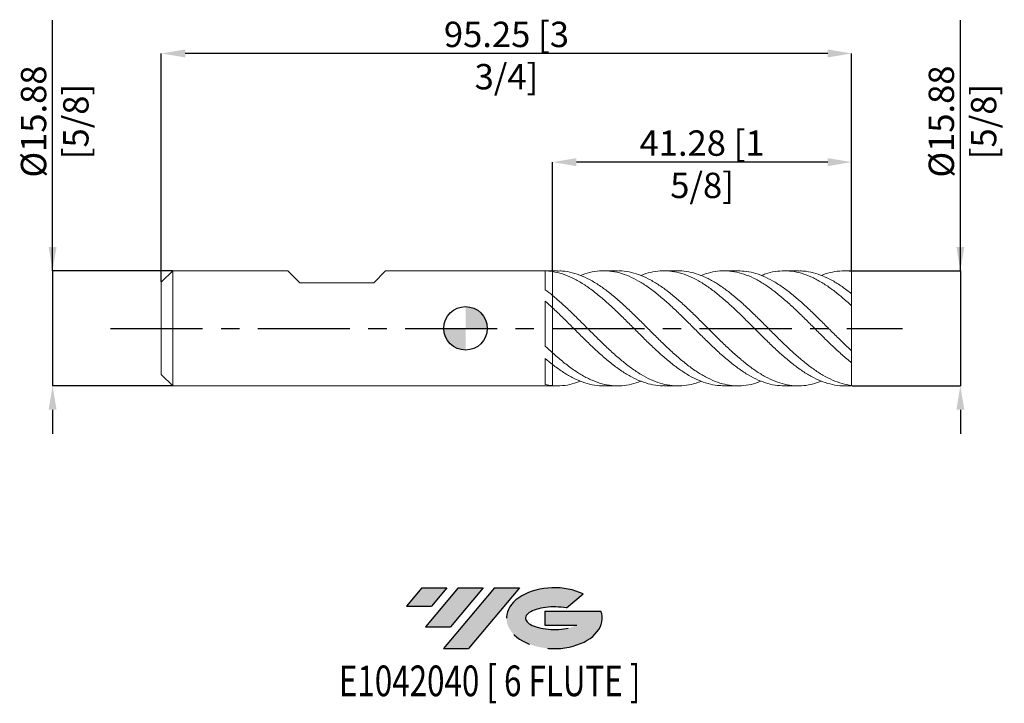
# Model space of a CAD drawing. Units: millimetres. Extents: x -62 to 74, y -52 to 43.
import ezdxf
from ezdxf.enums import TextEntityAlignment as Align

# ---------------------------------------------------------------- set-up
doc = ezdxf.new("R2010")
doc.units = ezdxf.units.MM
doc.header["$PDSIZE"] = -1
doc.linetypes.add('CENTERX2', pattern=[20.319999999999997, 12.7, -2.54, 2.54, -2.54])
for name, color, linetype in [('FORMAT', 2, 'Continuous'), ('중심선', 1, 'CENTERX2'), ('해칭선', 100, 'Continuous')]:
    doc.layers.add(name, color=color, linetype=linetype)
doc.layers.add('외형선', color=4, linetype='Continuous', lineweight=30)
doc.layers.add('치수문자_일반주서', color=7, linetype='Continuous', lineweight=15)
doc.styles.add('SLDTEXTSTYLE0', font='TXT', dxfattribs={"width": 0.75})
doc.dimstyles.new('SLDDIMSTYLE0', dxfattribs={"dimtxt": 3.5, "dimasz": 3.302, "dimexe": 0, "dimexo": 0.0625, "dimgap": 0.875, "dimtad": 1, "dimrnd": 1e-09, "dimzin": 12, "dimdsep": 46, "dimtxsty": 'SLDTEXTSTYLE0', "dimsah": 1, "dimcen": 0.09, "dimadec": 0, "dimazin": 3, "dimtfac": 1, "dimtmove": 0, "dimatfit": 0, "dimfxl": 1, "dimfrac": 2, "dimtolj": 1, "dimtzin": 12, "dimarcsym": 0})

# ---------------------------------------------------------------- blocks, each defined once
blk = doc.blocks.new('블럭10')
at = {"layer": '중심선'}
for p, q in [((2.268634060543552, 16.24717430164393), (0.1404042013395286, 13.71084872107135)), ((2.268634060543552, 16.24717430164393), (5.714909304380834, 16.24717430164393)), ((7.28139805157953, 16.24717430164393), (2.750260043222114, 10.84717430164391)), ((5.714909304380834, 16.24717430164393), (3.58671253028996, 13.71088815037384)), ((12.29416204261559, 16.24717430164393), (5.245725140726316, 7.84717430164391)), ((10.72767329541681, 16.24717430164393), (6.196535287059397, 10.84717430164391)), ((7.28139805157953, 16.24717430164393), (10.72767329541681, 16.24717430164393)), ((15.74043728645272, 16.24717430164393), (8.692000384563599, 7.84717430164391)), ((12.29416204261559, 16.24717430164393), (15.74043728645272, 16.24717430164393)), ((22.22332737316547, 13.45928029700563), (24.52862924686651, 15.39360700705356)), ((0.1404042013395286, 13.71084872107135), (3.58671253028996, 13.71088815037384)), ((19.22039502424796, 13.00717430171391), (19.22036997980202, 11.08717430171403)), ((19.22039502424796, 13.00717430171391), (26.96566020931264, 13.00717430171391)), ((19.22036997980202, 11.08717430171403), (23.66174974927406, 11.08717430171406)), ((2.750260043222114, 10.84717430164391), (6.196535287059397, 10.84717430164391)), ((5.245725140726316, 7.84717430164391), (8.692000384563599, 7.84717430164391))]:
    blk.add_line(p, q, dxfattribs=at)
for centre, major_axis, ratio, start_param, end_param in [((20.54032771741204, 12.0471743016438), (6.600054785286829, -1.261213355974178e-13), 0.636358354079598, 0.9219305317359503, 6.513795318482858), ((20.54032771746488, 12.04717430159265), (3.960054785062283, 1.540847449632565e-10), 0.3939339440162632, 1.131841032648279, 5.62031148352944)]:
    blk.add_ellipse(centre, major_axis=major_axis, ratio=ratio, start_param=start_param, end_param=end_param, dxfattribs=at)
at = {"layer": 'FORMAT', "color": 2, "style": 'SLDTEXTSTYLE0', "width": 0.75}
blk.add_attdef('AUTOATTR0', text='', height=4.233333333333333, dxfattribs=at).set_placement((4.408487351596664, -0.0412997538344756), align=Align.BOTTOM_LEFT)
blk = doc.blocks.new('_D')
at = {"layer": 'Defpoints', "color": 0}
for p in [(-40.38750000000002, 7.937500000000014), (-56.97499999999997, -7.937500000000075), (-40.38750000000002, -7.937500000000013)]:
    blk.add_point(p, dxfattribs=at)
at = {"layer": '치수문자_일반주서', "color": 0, "lineweight": -2}
for p, q in [((-56.97500000000003, 7.93749999999995), (-56.97500000000015, 42.54149999999998)), ((-56.97500000000004, 11.23949999999995), (-56.97500000000006, 14.54149999999995)), ((-40.45000000000002, 7.937500000000014), (-56.97500000000003, 7.93749999999995)), ((-56.97500000000003, 7.93749999999995), (-56.97499999999997, -7.937500000000075)), ((-40.45000000000002, -7.937500000000013), (-56.97499999999997, -7.937500000000075)), ((-56.97499999999996, -11.23950000000007), (-56.97499999999994, -14.54150000000007))]:
    blk.add_line(p, q, dxfattribs=at)
at = {"layer": '치수문자_일반주서', "color": 0}
for points in [[(-57.52533333333338, 11.23949999999995), (-56.42466666666671, 11.23949999999995), (-56.97500000000003, 7.93749999999995)], [(-56.42466666666662, -11.23950000000007), (-57.52533333333329, -11.23950000000008), (-56.97499999999997, -7.937500000000075)]]:
    blk.add_solid(points, dxfattribs=at)
at = {"layer": '치수문자_일반주서', "color": 0, "insert": (-61.3500000000001, 28.54149999999996), "char_height": 3.5, "attachment_point": 2, "rotation": 90.0000000000002, "style": 'SLDTEXTSTYLE0'}
blk.add_mtext('\\A1;%%c15.88 [5/8]', dxfattribs=at)
blk = doc.blocks.new('_D_1')
at = {"layer": 'Defpoints', "color": 0}
for p in [(11.99999999999995, 22.9375), (11.99999999999995, 7.840022559174463), (53.27499999999998, 7.879576497803182)]:
    blk.add_point(p, dxfattribs=at)
at = {"layer": '치수문자_일반주서', "color": 0, "lineweight": -2}
for p, q in [((11.99999999999995, 7.902522559174463), (11.99999999999995, 22.9375)), ((49.97299999999998, 22.9375), (15.30199999999995, 22.9375)), ((53.27499999999998, 7.942076497803182), (53.27499999999998, 22.9375))]:
    blk.add_line(p, q, dxfattribs=at)
at = {"layer": '치수문자_일반주서', "color": 0}
for points in [[(15.30199999999995, 23.48783333333333), (15.30199999999995, 22.38716666666667), (11.99999999999995, 22.9375)], [(49.97299999999998, 22.38716666666667), (49.97299999999998, 23.48783333333333), (53.27499999999998, 22.9375)]]:
    blk.add_solid(points, dxfattribs=at)
at = {"layer": '치수문자_일반주서', "color": 0, "insert": (32.63749999999997, 27.3125), "char_height": 3.5, "attachment_point": 2, "style": 'SLDTEXTSTYLE0'}
blk.add_mtext('\\A1;41.28 [1 5/8]', dxfattribs=at)
blk = doc.blocks.new('_D_2')
at = {"layer": 'Defpoints', "color": 0}
for p in [(-41.97500000000002, 37.9375), (53.27499999999998, 7.879576497803182), (-41.97500000000002, 6.350000000000008)]:
    blk.add_point(p, dxfattribs=at)
at = {"layer": '치수문자_일반주서', "color": 0, "lineweight": -2}
for p, q in [((-41.97500000000002, 6.412500000000008), (-41.97500000000002, 37.9375)), ((49.97299999999998, 37.9375), (-38.67300000000002, 37.9375)), ((53.27499999999998, 7.942076497803182), (53.27499999999998, 37.9375))]:
    blk.add_line(p, q, dxfattribs=at)
at = {"layer": '치수문자_일반주서', "color": 0}
for points in [[(-38.67300000000002, 38.48783333333333), (-38.67300000000002, 37.38716666666667), (-41.97500000000002, 37.9375)], [(49.97299999999998, 37.38716666666667), (49.97299999999998, 38.48783333333333), (53.27499999999998, 37.9375)]]:
    blk.add_solid(points, dxfattribs=at)
at = {"layer": '치수문자_일반주서', "color": 0, "insert": (5.649999999999984, 42.3125), "char_height": 3.5, "attachment_point": 2, "style": 'SLDTEXTSTYLE0'}
blk.add_mtext('\\A1;95.25 [3 3/4]', dxfattribs=at)
blk = doc.blocks.new('_D_3')
at = {"layer": 'Defpoints', "color": 0}
for p in [(53.27499999999998, 7.937500000000004), (53.27499999999998, -7.937500000000003), (68.27500000000003, -7.937499999999947)]:
    blk.add_point(p, dxfattribs=at)
at = {"layer": '치수문자_일반주서', "color": 0, "lineweight": -2}
for p, q in [((68.27499999999998, 7.93750000000006), (68.27499999999985, 42.54150000000006)), ((68.27499999999996, 11.23950000000006), (68.27499999999995, 14.54150000000006)), ((53.33749999999998, 7.937500000000004), (68.27499999999998, 7.93750000000006)), ((68.27499999999998, 7.93750000000006), (68.27500000000003, -7.937499999999947)), ((53.33749999999998, -7.937500000000003), (68.27500000000003, -7.937499999999947)), ((68.27500000000005, -11.23949999999995), (68.27500000000006, -14.54149999999995))]:
    blk.add_line(p, q, dxfattribs=at)
at = {"layer": '치수문자_일반주서', "color": 0}
for points in [[(67.72466666666664, 11.23950000000006), (68.82533333333329, 11.23950000000006), (68.27499999999998, 7.93750000000006)], [(68.82533333333338, -11.23949999999994), (67.72466666666672, -11.23949999999995), (68.27500000000003, -7.937499999999947)]]:
    blk.add_solid(points, dxfattribs=at)
at = {"layer": '치수문자_일반주서', "color": 0, "insert": (63.89999999999991, 28.54150000000004), "char_height": 3.5, "attachment_point": 2, "rotation": 90.0000000000002, "style": 'SLDTEXTSTYLE0'}
blk.add_mtext('\\A1;%%c15.88 [5/8]', dxfattribs=at)
blk = doc.blocks.new('SW_DOWELSYMBOL_0')
at = {"linetype": 'Continuous', "lineweight": 0}
h = blk.add_hatch(color=0, dxfattribs=at)
edge = h.paths.add_edge_path(flags=0)
edge.add_arc((1.04e-14, 0), 3.000000000000002, 0, 90)
edge.add_line((1.04e-14, 3.000000000000002), (1.04e-14, 0))
edge.add_line((1.04e-14, 0), (3.000000000000012, 0))
h = blk.add_hatch(color=0, dxfattribs=at)
edge = h.paths.add_edge_path(flags=0)
edge.add_arc((1.04e-14, 0), 3.000000000000002, 180, 270.0000000000007)
edge.add_line((1.04e-14, -3.000000000000002), (1.04e-14, 0))
edge.add_line((1.04e-14, 0), (-2.999999999999992, 0))
at = {"layer": '해칭선', "color": 0}
blk.add_circle((0, 0), 3.000000000000002, dxfattribs=at)

msp = doc.modelspace()

# ---------------------------------------------------------------- hatches: boundary and pattern name
at = {"layer": '중심선'}
for points in [[(-2.575363627744376, -35.8), (-6.021638871581658, -35.8), (-8.14986873078568, -38.3363255805726), (-4.703560401835249, -38.33628615127011)], [(2.437400363291603, -35.8), (-1.008874880545679, -35.8), (-5.540012888903095, -41.20000000000002), (-2.093737645065813, -41.20000000000002)], [(7.450164354327471, -35.8), (4.003889110490356, -35.8), (-3.044547791398894, -44.20000000000002), (0.4017274524383887, -44.20000000000002)]]:
    msp.add_hatch(color=256, dxfattribs=at).paths.add_polyline_path(points, flags=0)
h = msp.add_hatch(color=256, dxfattribs=at)
edge = h.paths.add_edge_path(flags=0)
edge.add_ellipse((12.25005478533967, -40.00000000005127), major_axis=(3.960054785062283, 1.540882976769353e-10), ratio=0.3939339440162628, start_angle=39.99803423149251, end_angle=342.90460819391564, ccw=False)
edge.add_line((13.93305444104027, -38.58789400463827), (16.2383563147413, -36.65356729459038))
edge.add_ellipse((12.25005478528682, -40.00000000000015), major_axis=(6.600054785286829, -1.27897692436818e-13), ratio=0.636358354079598, start_angle=39.99873849337411, end_angle=368.4976242363724)
edge.add_line((18.67538727718743, -39.03999999993002), (10.93012209212275, -39.03999999993))
edge.add_line((10.93012209212275, -39.03999999993), (10.93009704767681, -40.95999999992991))
edge.add_line((10.93009704767681, -40.95999999992991), (15.37147681714885, -40.95999999992988))

# ---------------------------------------------------------------- linework, layer by layer
at = {"color": 1, "linetype": 'Continuous', "lineweight": 15}
for p, q in [((12.67336056629845, 7.937500000000004), (11.99999999999999, 7.937500000000004)), ((20.98640624550838, 7.937500000000004), (19.06649961256948, 7.937500000000004)), ((29.29887136493239, 7.937500000000004), (27.37865328309014, 7.937500000000004)), ((37.61066639308842, 7.937500000000004), (35.69103039597915, 7.937500000000004)), ((45.9228385709855, 7.937500000000004), (44.00254564010081, 7.937500000000004)), ((53.27499999999998, 7.937500000000004), (52.31466711035274, 7.937500000000004)), ((53.27499999999998, 7.879576497803182), (53.27499999999998, 7.937500000000003)), ((53.27499999999998, 4.753488015465822), (53.27499999999998, 7.879576497803182)), ((53.27499999999998, 3.110851973334713), (53.27499999999998, 4.768724524468538)), ((53.27499999999998, -3.110851973334562), (53.27499999999998, 3.110851973334713)), ((29.98855241764361, 1.537959845465785), (29.93791071647458, 1.587344891408248)), ((43.31545596783816, -1.539234936614258), (43.36555501475805, -1.587596767316277)), ((53.27499999999998, -4.768724524468496), (53.27499999999998, -3.110851973334562)), ((53.27499999999998, -7.879576497803176), (53.27499999999998, -4.768724524468496)), ((19.06649961256953, -7.937500000000003), (20.98640624550838, -7.937500000000003)), ((27.37865328309014, -7.937500000000003), (29.29887136493234, -7.937500000000003)), ((35.69103039597908, -7.937500000000003), (37.61066639308835, -7.937500000000003)), ((44.00254564010074, -7.937500000000003), (45.92283857098549, -7.937500000000003)), ((52.31466711035274, -7.937500000000003), (53.27499999999998, -7.937500000000003)), ((53.27499999999998, -7.937500000000001), (53.27499999999998, -7.879576497803176))]:
    msp.add_line(p, q, dxfattribs=at)
for points, knots in [([(35.69103039597908, -7.914017981383542), (35.38684314287098, -7.913239599949432), (34.64261288490312, -7.911335197284345), (33.45916151067404, -7.655576312207298), (32.13750297821122, -7.189494322664735), (30.81542561115828, -6.516967654166073), (29.49559402327878, -5.665458121523117), (28.17464039392004, -4.65712688458796), (26.85201912229136, -3.521619452067673), (25.53198306537766, -2.286794549174771), (24.21155007052024, -0.9889360464303342), (22.88872281297797, 0.3341202599839029), (21.55314609867902, 1.665329055313634), (20.20247163689351, 2.964208169566017), (18.8342798769079, 4.188662310694732), (17.46704982023262, 5.289694117623851), (16.10139551275528, 6.235872102106612), (14.7346179834998, 6.992759433002028), (13.36611387524518, 7.558956232617629), (12.45511082802775, 7.746387371853753), (11.99999999999996, 7.840022559174464)], [0, 0, 0, 0, 0.0385098311322717, 0.0942188775664565, 0.150005553942334, 0.205811207916378, 0.2615221740960881, 0.3172804227273707, 0.3731082583484197, 0.4288276148924514, 0.484563856094699, 0.5403996135886274, 0.596133822181023, 0.653786184087266, 0.7115345290199054, 0.7692438390263484, 0.8268876738247044, 0.8845785623598288, 0.9423387811742002, 1, 1, 1, 1]), ([(12.67336056629845, 7.908117030781504), (12.90409570212472, 7.913611451870052), (13.59076033592539, 7.929962774485935), (14.73465254350837, 7.702189721797972), (16.10138626589335, 7.246984429903031), (17.46705230016446, 6.564945623751432), (18.83427921151514, 5.692246495449618), (20.20247181505803, 4.651006826959406), (21.55314605291705, 3.484300302976419), (22.88872282445495, 2.231890772316699), (24.21155006982726, 0.9342535169637528), (25.53198305670794, -0.3912967807549573), (26.85201915768384, -1.706287056475364), (28.17464026080324, -2.971973427842982), (29.49559451939537, -4.157025483110562), (30.81542375991875, -5.227695385501159), (32.13750989943986, -6.152523999746907), (33.45913570665984, -6.907735027727209), (34.7789154037222, -7.472778252461585), (36.10024556414773, -7.83005450019687), (37.42259573966937, -7.973554753444855), (38.7424759119536, -7.887253506624898), (39.87022443561844, -7.657544190996835), (40.5587965305836, -7.378200848940568), (40.80680415606552, -7.277587885586219)], [0, 0, 0, 0, 0.0246157405171512, 0.0732561098135841, 0.1218380954948719, 0.1703804568260408, 0.218977955384293, 0.2676083255843883, 0.3161578676653061, 0.3630921166003882, 0.4101118807252255, 0.4570478413382749, 0.5039695832376836, 0.5509826762862989, 0.5979371695416659, 0.6448518458442417, 0.691846259540111, 0.7388246920398878, 0.785737751708503, 0.8327057937926605, 0.8797092547723843, 0.9266261484918614, 0.9735724482330103, 1, 1, 1, 1]), ([(44.00254564010076, -7.93559075226554), (43.57035588266695, -7.915942120379037), (42.69821119858316, -7.876291828916597), (41.38598270628918, -7.541277956835831), (40.06320596980742, -7.013146283103637), (38.74248951874917, -6.286117660134789), (37.42259208711626, -5.385929632612273), (36.10024654282159, -4.33808570859954), (34.77891514192685, -3.169789554815626), (33.45913577687364, -1.91280207986787), (32.13750988063511, -0.604229295826149), (30.81542376484309, 0.7206006733358246), (29.49559451846825, 2.027298279231407), (28.17464025958433, 3.277150371000213), (26.8520191634917, 4.435147326388857), (25.53198303474281, 5.472461640182173), (24.2115501519868, 6.358104540116884), (22.88872251743569, 7.066807341273489), (21.55314721297638, 7.587674932255138), (20.20246731601653, 7.894681104275942), (18.83429600959189, 7.976680117527053), (17.46698969461521, 7.80335553699256), (16.47977819652204, 7.563602224231629), (15.94744002009996, 7.322256960008495), (15.87033170318596, 7.287298491982613)], [0, 0, 0, 0, 0.0460980243383029, 0.0930242935698783, 0.1400416455514777, 0.1869880401932891, 0.2339050287539844, 0.2809085847499204, 0.3278767217786905, 0.374789876280774, 0.4217684037461683, 0.4687629124399597, 0.5156776835792718, 0.5626322717518637, 0.6096454598361613, 0.6565672965865893, 0.7035033520793994, 0.7505232112534054, 0.7974575550647895, 0.8460071952872787, 0.8946376637923384, 0.9432352605891055, 0.9917777200473317, 1, 1, 1, 1]), ([(20.98640624550838, 7.908757739575222), (21.18037341455366, 7.915608498845092), (21.81434106704795, 7.937999709654115), (22.88869088814231, 7.737458610754977), (24.21155861677308, 7.32766976338157), (25.53198076922104, 6.70135485368048), (26.85201977181432, 5.892947649540603), (28.17464009662202, 4.92228630181599), (29.49559456225791, 3.814798217616797), (30.81542375238026, 2.600999995610798), (32.1375098866358, 1.317020790035089), (33.45913576535207, -0.0037388204145812), (34.77891518197931, -1.32573690159878), (36.1002463938742, -2.610002128629778), (37.42259264280033, -3.821336097514713), (38.7424874487245, -4.928848307617735), (40.06321370601935, -5.899498599089978), (41.38595380993544, -6.706018163232886), (42.70611527938446, -7.328643816267379), (44.02638325374603, -7.747954693830746), (45.34917699589111, -7.954234421063902), (46.66974200426684, -7.93557337359068), (47.92524027449958, -7.728247872186114), (48.74212651170372, -7.428185385813482), (49.11869234710116, -7.289863455896924)], [0, 0, 0, 0, 0.0206905679378268, 0.0676256237015889, 0.1146461961251652, 0.1615829635963193, 0.2085055121094044, 0.2555194133420787, 0.3024747137741379, 0.3493901965689282, 0.3963854181277467, 0.4433646582157463, 0.4902785243487849, 0.5372473738425476, 0.584251642840749, 0.6311693430905593, 0.6781164498675489, 0.7251345150606878, 0.7720614961221576, 0.8189922755866622, 0.8660121229218118, 0.9129538216087245, 0.9598737065319466, 1, 1, 1, 1]), ([(52.31466711035275, -7.915652434414336), (52.19401901922768, -7.922087923118107), (51.63326311729295, -7.951999198454682), (50.63339491837243, -7.785109091197503), (49.31219360050697, -7.412670402924431), (47.98971214876151, -6.819164914207094), (46.66974909364851, -6.04066931365201), (45.34917509228254, -5.094023030589377), (44.02638376309742, -4.00858809836871), (42.70611514303582, -2.810438254653663), (41.38595384654313, -1.534435973752478), (40.06321369624248, -0.2182577781007007), (38.74248745125183, 1.105767076525202), (37.42259264245288, 2.399750267619785), (36.10024639272935, 3.625485556373219), (34.77891518689856, 4.751972367142477), (33.45913574683118, 5.747868038254444), (32.13750995592356, 6.583917561773331), (30.81542349388112, 7.237858558793406), (29.49559552550239, 7.692940064613447), (28.17463649624878, 7.933250623319577), (26.85203321588149, 7.960691534783089), (25.53193069955498, 7.744614906160198), (24.6428092775907, 7.513702891057316), (24.19279923359485, 7.304800356473848), (24.18322041076613, 7.30035369935154)], [0, 0, 0, 0, 0.0128608607201971, 0.0597755296876999, 0.1067376016087648, 0.153747449341119, 0.2006675685086771, 0.2476095015488274, 0.2946295836273679, 0.3415605973905984, 0.3884878127318303, 0.4355061126594622, 0.4824534538166912, 0.5293713882999297, 0.5763758919637487, 0.6233449759462982, 0.6702590762936241, 0.7172385509222856, 0.7642340071015519, 0.8111497241187003, 0.8581052589719046, 0.9051193949182837, 0.9520421776890023, 0.998979179488776, 1, 1, 1, 1]), ([(29.29887136493239, 7.92357363948843), (29.36452053312018, 7.928032578963624), (29.87011275807198, 7.96237277233425), (30.81535295408089, 7.81564295500789), (32.13752886423232, 7.473035885153317), (33.45913068914748, 6.903090833089131), (34.77891654303572, 6.147178102520662), (36.10024602887138, 5.220412040045255), (37.42259273968512, 4.15064300007841), (38.74248742554459, 2.964337240542021), (40.0632137018636, 1.696540790381819), (41.38595384982507, 0.3836789641451698), (42.70611512434026, -0.9420268386915235), (44.02638383467555, -2.241585958039484), (45.34917482430529, -3.477081815346183), (46.6697500917687, -4.618449049125299), (47.98970842242139, -5.632015280746075), (49.31220753129682, -6.48957667714823), (50.6333430121562, -7.164531302332421), (51.95314026644392, -7.657264986948253), (52.83415197077057, -7.805434295761999), (53.27500000000001, -7.879576497803177)], [0, 0, 0, 0, 0.0082142928388025, 0.063261770216118, 0.1184028077050951, 0.1735250936092871, 0.2285706741042536, 0.2836807683828431, 0.3388324215297031, 0.3938825007198482, 0.4489670835544882, 0.5041349242301438, 0.5591958929015313, 0.6142613183639968, 0.6694312500854261, 0.7245094874302952, 0.7795621299695321, 0.834720053456281, 0.8898219202938223, 0.9448681679661942, 1, 1, 1, 1]), ([(53.27499999999998, -4.768724524468496), (52.83415197077076, -4.403937974140336), (51.95314026644456, -3.674931152942143), (50.63334301215347, -2.442872480835401), (49.31220753130688, -1.153539512945293), (47.9897084223837, 0.1689334707226067), (46.66975009190885, 1.488204602621318), (45.34917482378125, 2.766046882237036), (44.02638383663334, 3.965600038131373), (42.70611511704973, 5.057579956573321), (41.38595387705519, 6.009603834559826), (40.06321360008393, 6.794128113253169), (38.74248780462874, 7.392166326925072), (37.42259132474314, 7.785312720365186), (36.10025131879703, 7.964760087378622), (34.77889682826002, 7.917380475409438), (33.5783883295672, 7.698706883789778), (32.81691521628162, 7.406050975751239), (32.49554255209971, 7.282538264384315)], [0, 0, 0, 0, 0.0636133632987272, 0.12712797585989, 0.1907067640892611, 0.2543502327738206, 0.3178722239939938, 0.3814237475480116, 0.4450810718250146, 0.5086178125049703, 0.5721494107570481, 0.6358043222998898, 0.6993631675396084, 0.762882201062729, 0.8265184347725998, 0.8901067161600438, 0.9536205589046222, 0.9999999999999999, 0.9999999999999999, 0.9999999999999999, 0.9999999999999999]), ([(37.61066639308844, 7.924119305823775), (37.98788275616, 7.913954862260804), (38.80513588756595, 7.891933221250333), (40.06318714868273, 7.592372342437931), (41.38596095386887, 7.09069472199689), (42.70611322231882, 6.386288411712067), (44.02638434544366, 5.506686606615798), (45.34917468758761, 4.476209046523255), (46.66975012835511, 3.320573130087962), (47.98970841259901, 2.072723691925655), (49.31220753392701, 0.7692429832481957), (50.63334301145594, -0.5550671526424008), (51.95314026661922, -1.871092335471423), (52.83415197082903, -2.697384810975473), (53.275, -3.110851973334563)], [0, 0, 0, 0, 0.0722759199688564, 0.1565884402225332, 0.2410283950149806, 0.325304771405619, 0.409587969365355, 0.4940311247146566, 0.5783339325550356, 0.6625975649590727, 0.7470223404917795, 0.8313613156584226, 0.9156151600725297, 0.9999999999999999, 0.9999999999999999, 0.9999999999999999, 0.9999999999999999]), ([(53.27499999999998, 3.110851973334711), (52.83415197119177, 3.507709615266763), (51.95314026770695, 4.300808833844948), (50.63334300711088, 5.350173761873915), (49.31220755024712, 6.257010087976008), (47.98970835165245, 6.988630575525428), (46.66975035536945, 7.528862073463953), (45.34917383926991, 7.859584625936643), (44.02638751470185, 7.9761433273636), (42.70610142049207, 7.86069947070376), (41.63365231557725, 7.625660154016006), (41.0000332218581, 7.358930122952626), (40.80680415606558, 7.27758788558622)], [0, 0, 0, 0, 0.1060178467885482, 0.2118711158842586, 0.3178313399624892, 0.4238993602997569, 0.5297649266471752, 0.6356797114965324, 0.7417708235239838, 0.8476609712783006, 0.9535425486772299, 1, 1, 1, 1]), ([(45.9228385709855, 7.910517834721676), (46.17187348164478, 7.914256301401315), (46.86085243328829, 7.924599127822211), (47.98966839278107, 7.698335351926439), (49.31221825035764, 7.260534409761162), (50.63334015833556, 6.609007618355593), (51.95314098089263, 5.786286943249205), (52.83415220904342, 5.108087601767672), (53.275, 4.768724524468537)], [0, 0, 0, 0, 0.1016231952886435, 0.2811503108832405, 0.4610207485049394, 0.6407083849371229, 0.8202146468188015, 1, 1, 1, 1]), ([(53.27499999999998, 7.879576497803182), (52.83415176498004, 7.912643175366384), (51.95313964939182, 7.97872519915879), (50.63334547693204, 7.781121998660002), (49.68847968950392, 7.548125551205695), (49.18327536621663, 7.319136387387104), (49.11869234710115, 7.289863455896925)], [0, 0, 0, 0, 0.3180259920122876, 0.6355582937109789, 0.9534114325653661, 1, 1, 1, 1]), ([(12, 4.537264201744729), (12.45511082802834, 4.15043250620344), (13.36611387524689, 3.376104954109052), (14.7346179834932, 2.080822924450776), (16.10139551278005, 0.732313618321214), (17.46704982014036, -0.6407860600473432), (18.83427987725289, -1.993564345624543), (20.20247163560597, -3.286800771833863), (21.55314610340789, -4.470897191799163), (22.88872279596819, -5.513910588685834), (24.21155013415445, -6.391195938520109), (25.53198282838826, -7.093199641367039), (26.85202000723097, -7.599260207317165), (28.17463708581769, -7.8936073280485), (29.49560634695124, -7.974402733981955), (30.8153796272986, -7.819032293474582), (31.81615578670933, -7.581874445862519), (32.37622941573797, -7.335107346471423), (32.49554255209966, -7.282538264384316)], [0, 0, 0, 0, 0.06665259032086, 0.1334196181408637, 0.2001065047013951, 0.2667390002257361, 0.3334471807999189, 0.4002004831907583, 0.4668428354930207, 0.5312679282644572, 0.5958104049113866, 0.6602378472466135, 0.7246457720234226, 0.7891790915044392, 0.8536319729854435, 0.9180301990509326, 0.9825378780016141, 1, 1, 1, 1]), ([(27.37865328309014, -7.911139028603912), (27.20293110547531, -7.917739296098531), (26.58688167590974, -7.940878612263582), (25.53200604045985, -7.750719384077962), (24.21154390146478, -7.349318103484275), (22.88872446199838, -6.732133261091509), (21.5531456402409, -5.922292591068011), (20.2024717617174, -4.931294147535546), (18.83427984346194, -3.784790820049537), (17.4670498291801, -2.525731242660394), (16.10139551035768, -1.190874976759467), (14.73461798414027, 0.1773004508812027), (13.36611387508531, 1.544862197596052), (12.45511082797447, 2.412546600446013), (11.99999999999996, 2.846016684057691)], [0, 0, 0, 0, 0.0342552324767767, 0.1200925046194792, 0.2059557880640384, 0.2919723792196239, 0.377832531370215, 0.4666476538977891, 0.5556106410395455, 0.6445134937542226, 0.7333154800267198, 0.8221899539347322, 0.9111712331329809, 0.9999999999999999, 0.9999999999999999, 0.9999999999999999, 0.9999999999999999]), ([(11.99999999999998, -3.371656443180534), (12.45511082485844, -3.774468073479222), (13.36611386573184, -4.580782931438018), (14.73461802161045, -5.626145651560935), (16.10139537008917, -6.51337923403837), (17.46705035264362, -7.20612637867592), (18.83427788673305, -7.685524359090056), (20.20247906444633, -7.938558279859911), (21.55311881965653, -7.952524570563903), (22.87925288159659, -7.756806922090174), (23.75149064341225, -7.451480502168781), (24.18322041076615, -7.30035369935154)], [0, 0, 0, 0, 0.1121325031789682, 0.2244575294568112, 0.3366477306665014, 0.448746427509906, 0.5609724525494287, 0.6732743879508013, 0.7853896672732436, 0.8937747560630717, 1, 1, 1, 1]), ([(19.06649961256954, -7.920919277641904), (18.98903884782635, -7.926173967182439), (18.45561752823317, -7.962359556597381), (17.46704024001387, -7.801954866187541), (16.10139807989332, -7.430356664298542), (14.73461729773564, -6.814494747117375), (13.36611404642907, -6.014334732199794), (12.4551108850564, -5.333920957909026), (11.99999999999996, -4.994005875116698)], [0, 0, 0, 0, 0.0328693927283761, 0.2263498805043598, 0.4196108512700644, 0.613029577863045, 0.8066807462621207, 1, 1, 1, 1]), ([(12, -7.908920644925255), (12.45510570541071, -7.923717387927996), (13.36609849859885, -7.953336278831572), (14.65748872085064, -7.734289525902889), (15.49192975200189, -7.426757829968434), (15.87033170318601, -7.287298491982612)], [0, 0, 0, 0, 0.3529952529988287, 0.7065965723751012, 1, 1, 1, 1])]:
    msp.add_open_spline(points, degree=3, knots=knots, dxfattribs=at)
at = {"layer": '외형선', "linetype": 'Continuous', "lineweight": 15}
for p, q in [((-40.38750000000002, 7.937500000000001), (-41.97500000000002, 6.350000000000008)), ((-40.38750000000002, 6e-16), (-40.38750000000002, 7.937499999999994)), ((-24.50932500000001, 7.937500000000001), (-40.38750000000002, 7.937500000000001)), ((-22.85832500000003, 6.286500000000061), (-24.50932499999998, 7.937499999999972)), ((-12.67292500000013, 6.286500000000061), (-11.02192500000012, 7.937499999999972)), ((11.99999999999999, 7.937500000000001), (-11.02192500000008, 7.937500000000001)), ((11.00014028244145, 5.319819135553058), (11.00014028244146, 7.933721088905641)), ((11.99999999999995, 7.840022559174463), (11.99999999999999, 7.937500000000004)), ((-41.97500000000002, 6e-16), (-41.97500000000002, 6.350000000000008)), ((-22.85832500000003, 6.286499999999961), (-12.67292500000001, 6.286499999999961)), ((11.99999999999995, 2.846016684057686), (11.99999999999999, 4.537264201744727)), ((11.00014028244145, -2.441812980662657), (11.00014028244146, 3.754771058408824)), ((-41.97500000000002, -6.350000000000006), (-41.97500000000002, 6e-16)), ((-40.38750000000002, -7.937499999999986), (-40.38750000000002, 6e-16)), ((11.99999999999995, -4.994005875116701), (11.99999999999998, -3.371656443180534)), ((11.00014028244145, -7.76163211621568), (11.00014028244146, -4.178950030496738)), ((-41.97500000000002, -6.350000000000006), (-40.38750000000002, -7.937499999999999)), ((-40.38750000000002, -7.937499999999999), (11.99999999999999, -7.937499999999999)), ((11.99999999999999, -7.937500000000003), (12.6733605662985, -7.937500000000003))]:
    msp.add_line(p, q, dxfattribs=at)
for points in [[(11.99999999999999, 7.840022559174459), (11.66529439183335, 7.892189742934873), (11.33174680551722, 7.923448316709239), (11.00014028244146, 7.933719900908663)], [(11.99999999999999, 4.537264201744733), (11.66529439183335, 4.811230169696633), (11.33174680551727, 5.072810171938636), (11.00014028244146, 5.319848825577544)], [(11.99999999999999, 2.846016684057675), (11.66529439183335, 3.157710580146574), (11.33174680551722, 3.461471544078865), (11.00014028244146, 3.754737137102262)], [(11.99999999999999, -3.371656443180538), (11.66529439183335, -3.069381918376171), (11.33174680551727, -2.75849579302443), (11.00014028244146, -2.44177491608696)], [(11.99999999999999, -4.994005875116708), (11.66529439183335, -4.734479162788222), (11.33174680551722, -4.461976772630295), (11.00014028244146, -4.178982763806322)], [(11.99999999999999, -7.908920644925249), (11.66529439183335, -7.880612088072778), (11.33174680551727, -7.831305964963034), (11.00014028244146, -7.76162374166447)]]:
    msp.add_open_spline(points, degree=3, dxfattribs=at)
for points, knots in [([(11.99999999999995, 7.840022559174463), (11.99999999999996, 7.698754073966793), (11.99999999999999, 7.390225982473632), (11.99999999999999, 6.885805337557318), (12.00000000000003, 6.351686135782899), (11.99999999999998, 5.822171490102262), (11.99999999999998, 5.325551765458668), (11.99999999999999, 4.910024361675851), (12, 4.691952261373967), (12.00000000000001, 4.604175090935232)], [0, 0, 0, 0, 0.1284320658232353, 0.2804935587489062, 0.4369648452708011, 0.5890263381964407, 0.7454976247183007, 0.8975591176439368, 1, 1, 1, 1]), ([(12, 4.604175090935232), (12, 4.690080571644804), (12.00000000000002, 4.90800477814044), (11.99999999999998, 5.32170088196629), (11.99999999999998, 5.817725535000134), (11.99999999999996, 6.342058506483394), (11.99999999999996, 6.875979479409763), (11.99999999999999, 7.383175231674052), (11.99999999999998, 7.696456907963869), (11.99999999999997, 7.840022559174664)], [0, 0, 0, 0, 0.1003808512295946, 0.2546451887688308, 0.4089095263080672, 0.5609765170970028, 0.7152408546362526, 0.8695051921755027, 1, 1, 1, 1]), ([(11.99999999999999, 2.84601668405768), (11.99999999999998, 2.796422055226413), (12, 2.710483606982685), (11.99999999999999, 2.560654910645903), (11.99999999999998, 2.509221332913055), (12, 2.387571949788684), (12, 2.317643678754771), (11.99999999999998, 2.074937351561656), (12.00000000000002, 1.868671304058206), (12.00000000000001, 1.342861891534334), (12.00000000000002, 1.02196563255683), (12, 0.2756079604285199), (12, -0.1504248106136206), (12, -1.026984292215227), (12.00000000000001, -1.474908506979437), (12, -2.267646017422107), (11.99999999999997, -2.609428818962503), (11.99999999999998, -3.116291685477703), (11.99999999999998, -3.282174510113743), (11.99999999999998, -3.3716564431805)], [0, 0, 0, 0, 0.1249999999999997, 0.1249999999999997, 0.1874999999999996, 0.1874999999999996, 0.2499999999999996, 0.2499999999999996, 0.3749999999999996, 0.3749999999999996, 0.4999999999999997, 0.4999999999999997, 0.6249999999999998, 0.6249999999999998, 0.7499999999999998, 0.7499999999999998, 0.8749999999999999, 0.8749999999999999, 1, 1, 1, 1]), ([(11.99999999999999, -3.371656443180501), (11.99999999999999, -3.28217451011374), (12, -3.116291685477694), (12, -2.609428818962468), (12, -2.267646017422057), (12, -1.474908506979351), (12, -1.026984292215122), (12, -0.1504248106134927), (12, 0.2756079604286535), (11.99999999999998, 1.021965632556962), (11.99999999999998, 1.342861891534462), (11.99999999999998, 1.868671304058314), (11.99999999999999, 2.074937351561754), (11.99999999999999, 2.317643678754852), (11.99999999999998, 2.387571949788759), (11.99999999999999, 2.509221332913121), (11.99999999999998, 2.560654910645966), (12, 2.710483606982744), (11.99999999999999, 2.796422055226467), (12, 2.846016684057716)], [0, 0, 0, 0, 0.125, 0.125, 0.25, 0.25, 0.375, 0.375, 0.5, 0.5, 0.625, 0.625, 0.75, 0.75, 0.8124999999999999, 0.8124999999999999, 0.8749999999999998, 0.8749999999999998, 1, 1, 1, 1]), ([(11.99999999999999, -5.060916764307206), (11.99999999999999, -5.091502073210156), (11.99999999999999, -5.253746874400353), (12.00000000000002, -5.606306955776436), (11.99999999999999, -6.1006567218765), (11.99999999999995, -6.629921093422543), (11.99999999999998, -7.240718319933554), (11.99999999999999, -7.663531553153752), (12, -7.908920644925262)], [0, 0, 0, 0, 0.0406593074072016, 0.2156839830437705, 0.3957843861308172, 0.5708090617673585, 0.7509094648543753, 1, 1, 1, 1]), ([(11.99999999999999, -7.908920644925249), (11.99999999999999, -7.839073023572989), (11.99999999999998, -7.597119935119517), (12, -7.168943533028997), (11.99999999999999, -6.632341470876971), (11.99999999999998, -6.105118370126577), (11.99999999999998, -5.607988162634491), (11.99999999999997, -5.25574807590916), (11.99999999999998, -5.091435233973289), (11.99999999999999, -5.060916764307207)], [0, 0, 0, 0, 0.0720351725324215, 0.2495307948082902, 0.4270264170841593, 0.6045220393600328, 0.7820176616359064, 0.9595132839117794, 1, 1, 1, 1])]:
    msp.add_open_spline(points, degree=3, knots=knots, dxfattribs=at)
at = {"layer": '중심선', "color": 1}
msp.add_line((-48.97500000000001, -6e-15), (60.275, 7e-15), dxfattribs=at)
at = {"layer": '해칭선'}
msp.add_circle((0, 0), 3.000000000000002, dxfattribs=at)

# ---------------------------------------------------------------- block references
at = {"color": 7, "linetype": 'Continuous'}
ref = msp.add_blockref('블럭10', (-8.29027293212521, -52.04717430164393), dxfattribs=at)
ref.add_attrib('AUTOATTR0', 'E1042040 [ 6 FLUTE ]', dxfattribs={"layer": 'FORMAT', "color": 2, "height": 4.233333333333333, "style": 'SLDTEXTSTYLE0', "width": 0.75}).set_placement((-17.47156822086649, -52.08847405547841), align=Align.BOTTOM_LEFT)
at = {"layer": '해칭선'}
msp.add_blockref('SW_DOWELSYMBOL_0', (0, 0), dxfattribs=at)

# ---------------------------------------------------------------- dimensions: what is measured, and where the dimension line sits
at = {"layer": '치수문자_일반주서'}
for base, p1, p2, picture, middle in [((-56.97499999999997, -7.937500000000075), (-40.38750000000002, 7.937500000000014), (-40.38750000000002, -7.937500000000013), '_D', (-56.9750000000001, 28.54149999999997)), ((68.27500000000003, -7.937499999999947), (53.27499999999998, 7.937500000000004), (53.27499999999998, -7.937500000000003), '_D_3', (68.2749999999999, 28.54150000000006))]:
    dim = msp.add_linear_dim(base=base, p1=p1, p2=p2, angle=90.0000000000002, text='%%c<>', dimstyle='SLDDIMSTYLE0', dxfattribs=at)
    dim.commit()
    dim.dimension.update_dxf_attribs({"geometry": picture, "text_midpoint": middle, "dimtype": 160})
for base, p2, picture, middle in [((-41.97500000000002, 37.9375), (-41.97500000000002, 6.350000000000008), '_D_2', (5.649999999999984, 37.9375)), ((11.99999999999995, 22.9375), (11.99999999999995, 7.840022559174463), '_D_1', (32.63749999999997, 22.9375))]:
    dim = msp.add_linear_dim(base=base, p1=(53.27499999999998, 7.879576497803182), p2=p2, dimstyle='SLDDIMSTYLE0', dxfattribs=at)
    dim.commit()
    dim.dimension.update_dxf_attribs({"geometry": picture, "text_midpoint": middle, "dimtype": 160})

doc.saveas('drawing.dxf')
